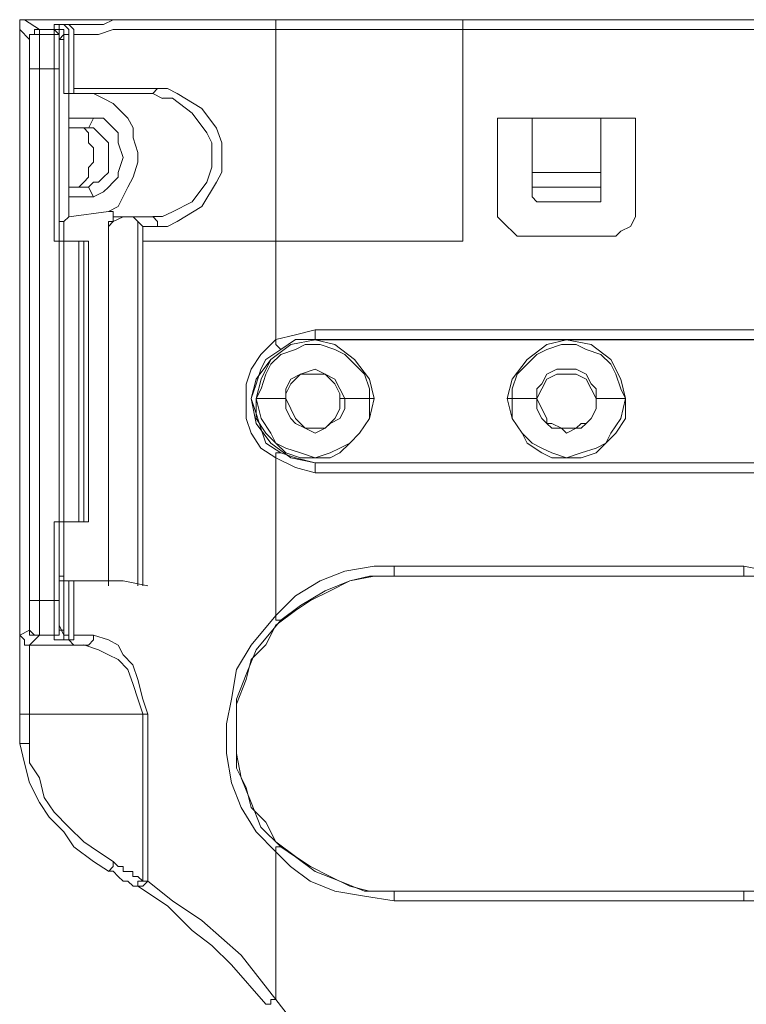
# Model space of a CAD drawing. Extents: x -1269.32 to -1262.11, y -2120.33 to -2113.33.
# Drawn here: x -1266.12 to -1266.08, y -2116.77 to -2116.72 of the extents above; entities that cross this region are included whole.
import ezdxf

# ---------------------------------------------------------------- set-up
doc = ezdxf.new("R2010")
doc.units = 0
doc.header["$MEASUREMENT"] = 0
doc.layers.add('Layer 1', color=7, linetype='CONTINUOUS')

msp = doc.modelspace()

# ---------------------------------------------------------------- linework, layer by layer
at = {"layer": 'Layer 1', "lineweight": 5}
for points in [[(-1266.117963, -2116.724609), (-1266.117963, -2116.72436), (-1266.117963, -2116.724115), (-1266.117714, -2116.724115)], [(-1266.116236, -2116.724115), (-1266.116478, -2116.724115), (-1266.116733, -2116.724115), (-1266.117227, -2116.724115), (-1266.117469, -2116.724115), (-1266.117714, -2116.724115)], [(-1266.117714, -2116.724118), (-1266.116975, -2116.724605)], [(-1266.116236, -2116.724115), (-1266.116236, -2116.724115)], [(-1266.064639, -2116.724115), (-1266.116236, -2116.724115)], [(-1266.064639, -2116.724118), (-1266.116236, -2116.724118)], [(-1266.116236, -2116.72436), (-1266.115991, -2116.72436), (-1266.115743, -2116.72436)], [(-1266.116236, -2116.724363), (-1266.115991, -2116.724363), (-1266.115991, -2116.724605), (-1266.11575, -2116.724605), (-1266.11575, -2116.72485)], [(-1266.116236, -2116.724605), (-1266.116236, -2116.724363)], [(-1266.11575, -2116.724363), (-1266.115498, -2116.724605), (-1266.115498, -2116.72485)], [(-1266.115497, -2116.72436), (-1266.115743, -2116.72436)], [(-1266.115498, -2116.724363), (-1266.115004, -2116.724363), (-1266.114514, -2116.724363), (-1266.113771, -2116.724363), (-1266.113278, -2116.724118), (-1266.112287, -2116.724118), (-1266.111054, -2116.724118), (-1266.109321, -2116.724118), (-1266.10735, -2116.724118), (-1266.105126, -2116.724118)], [(-1266.115249, -2116.724609), (-1266.115249, -2116.724609), (-1266.115497, -2116.72436)], [(-1266.105126, -2116.724605), (-1266.105126, -2116.724363), (-1266.105126, -2116.724118)], [(-1266.105126, -2116.724118), (-1266.095746, -2116.724118)], [(-1266.095746, -2116.724118), (-1266.095746, -2116.724118), (-1266.095746, -2116.724363), (-1266.095746, -2116.724605)], [(-1266.095746, -2116.724118), (-1266.075749, -2116.724118)], [(-1266.117963, -2116.759175), (-1266.117963, -2116.724605)], [(-1266.117476, -2116.725102), (-1266.117963, -2116.724605)], [(-1266.117963, -2116.724609), (-1266.117963, -2116.758927)], [(-1266.116975, -2116.724605), (-1266.117227, -2116.724605), (-1266.117227, -2116.72485), (-1266.117476, -2116.72485), (-1266.117476, -2116.725102)], [(-1266.117476, -2116.725102), (-1266.117476, -2116.725102), (-1266.117476, -2116.72485), (-1266.117227, -2116.72485), (-1266.116975, -2116.72485)], [(-1266.116975, -2116.724605), (-1266.116975, -2116.72485)], [(-1266.116975, -2116.724605), (-1266.116975, -2116.724605)], [(-1266.116975, -2116.724609), (-1266.116236, -2116.724609)], [(-1266.116236, -2116.724609), (-1266.116975, -2116.724609)], [(-1266.116975, -2116.72485), (-1266.116236, -2116.72485)], [(-1266.116975, -2116.726576), (-1266.116975, -2116.726089), (-1266.116975, -2116.725844), (-1266.116975, -2116.725596), (-1266.116975, -2116.725344), (-1266.116975, -2116.725102), (-1266.116975, -2116.72485)], [(-1266.116236, -2116.72485), (-1266.116236, -2116.724605)], [(-1266.115991, -2116.725096), (-1266.115991, -2116.725096), (-1266.115991, -2116.724851), (-1266.115991, -2116.724609), (-1266.116236, -2116.724609)], [(-1266.116236, -2116.724609), (-1266.116236, -2116.724609), (-1266.115991, -2116.724851), (-1266.115991, -2116.725096)], [(-1266.116236, -2116.72485), (-1266.116236, -2116.72485), (-1266.115991, -2116.72485), (-1266.115991, -2116.725102)], [(-1266.116236, -2116.726576), (-1266.116236, -2116.726089), (-1266.116236, -2116.725844), (-1266.116236, -2116.725596), (-1266.116236, -2116.725344), (-1266.116236, -2116.725102), (-1266.116236, -2116.72485)], [(-1266.115991, -2116.725102), (-1266.11575, -2116.725102), (-1266.11575, -2116.72485)], [(-1266.11575, -2116.72485), (-1266.115991, -2116.725102)], [(-1266.115498, -2116.72485), (-1266.115498, -2116.72485), (-1266.11575, -2116.72485)], [(-1266.115743, -2116.724851), (-1266.115743, -2116.727813)], [(-1266.115498, -2116.727819), (-1266.115498, -2116.72485)], [(-1266.105126, -2116.724605), (-1266.107105, -2116.724605), (-1266.108831, -2116.724605), (-1266.110561, -2116.724605), (-1266.112038, -2116.724605), (-1266.113278, -2116.724605), (-1266.114016, -2116.72485), (-1266.114748, -2116.72485), (-1266.115249, -2116.72485)], [(-1266.115249, -2116.724851), (-1266.115249, -2116.724851), (-1266.115249, -2116.724609)], [(-1266.115249, -2116.724851), (-1266.115249, -2116.727568)], [(-1266.105126, -2116.724605), (-1266.095746, -2116.724605)], [(-1266.105126, -2116.724605), (-1266.105126, -2116.735221)], [(-1266.095746, -2116.724605), (-1266.075749, -2116.724605)], [(-1266.095746, -2116.735221), (-1266.095746, -2116.724605)], [(-1266.117476, -2116.725102), (-1266.117476, -2116.725102)], [(-1266.117476, -2116.725102), (-1266.117476, -2116.725102), (-1266.117476, -2116.725344), (-1266.117476, -2116.725596), (-1266.117476, -2116.725844)], [(-1266.115991, -2116.726576), (-1266.115991, -2116.726331), (-1266.115991, -2116.726089), (-1266.115991, -2116.725844), (-1266.115991, -2116.725596), (-1266.115991, -2116.725344), (-1266.115991, -2116.725102)], [(-1266.117469, -2116.725838), (-1266.117469, -2116.726087), (-1266.117469, -2116.726335), (-1266.117469, -2116.726577)], [(-1266.117476, -2116.753243), (-1266.117476, -2116.726576)], [(-1266.116975, -2116.726576), (-1266.116975, -2116.726576), (-1266.117227, -2116.726576), (-1266.117476, -2116.726576)], [(-1266.116236, -2116.726576), (-1266.116975, -2116.726576)], [(-1266.116975, -2116.726576), (-1266.116975, -2116.753243)], [(-1266.115991, -2116.726576), (-1266.115991, -2116.726576), (-1266.116236, -2116.726576)], [(-1266.116236, -2116.735221), (-1266.116236, -2116.726576)], [(-1266.115991, -2116.726576), (-1266.115991, -2116.734234)], [(-1266.115743, -2116.727813), (-1266.115743, -2116.727813), (-1266.115497, -2116.727813)], [(-1266.115497, -2116.727813), (-1266.115249, -2116.727813), (-1266.115249, -2116.727568)], [(-1266.115497, -2116.727813), (-1266.115004, -2116.727813), (-1266.114262, -2116.727813), (-1266.113771, -2116.727813), (-1266.113026, -2116.727813), (-1266.112283, -2116.727813), (-1266.111296, -2116.727813)], [(-1266.115497, -2116.727813), (-1266.115497, -2116.727813)], [(-1266.115497, -2116.727813), (-1266.115497, -2116.727813)], [(-1266.115497, -2116.727813), (-1266.115497, -2116.729052)], [(-1266.115249, -2116.727574), (-1266.114748, -2116.727574), (-1266.113771, -2116.727574), (-1266.112781, -2116.727574), (-1266.112038, -2116.727574), (-1266.111054, -2116.727574)], [(-1266.113519, -2116.733741), (-1266.113026, -2116.733489), (-1266.112535, -2116.732508), (-1266.112283, -2116.732011), (-1266.112042, -2116.731265), (-1266.112042, -2116.730782), (-1266.112283, -2116.730036), (-1266.112283, -2116.729543), (-1266.112535, -2116.729052), (-1266.113277, -2116.72831), (-1266.113771, -2116.728062), (-1266.114262, -2116.727813)], [(-1266.111296, -2116.727819), (-1266.111296, -2116.727819), (-1266.111054, -2116.727574)], [(-1266.110802, -2116.728062), (-1266.111296, -2116.727813)], [(-1266.111054, -2116.727574), (-1266.110561, -2116.727574), (-1266.110063, -2116.727819), (-1266.108831, -2116.728562), (-1266.108092, -2116.729549), (-1266.107836, -2116.730295), (-1266.107836, -2116.731027), (-1266.107836, -2116.731769), (-1266.108092, -2116.732263), (-1266.108831, -2116.733488), (-1266.110063, -2116.734234), (-1266.110561, -2116.734483), (-1266.111054, -2116.734483)], [(-1266.111296, -2116.733992), (-1266.110802, -2116.733992), (-1266.110309, -2116.733747), (-1266.109321, -2116.73325), (-1266.108579, -2116.732263), (-1266.108341, -2116.731517), (-1266.108341, -2116.731027), (-1266.108341, -2116.730295), (-1266.108579, -2116.729787), (-1266.109321, -2116.7288), (-1266.110309, -2116.728058), (-1266.110802, -2116.728058)], [(-1266.115497, -2116.729052), (-1266.114262, -2116.729052)], [(-1266.115497, -2116.729543), (-1266.115497, -2116.729052)], [(-1266.114262, -2116.729048), (-1266.114514, -2116.729549)], [(-1266.114262, -2116.729052), (-1266.113771, -2116.729052), (-1266.113519, -2116.729298), (-1266.113277, -2116.729543), (-1266.113026, -2116.729791), (-1266.113026, -2116.730288), (-1266.11278, -2116.731024), (-1266.113026, -2116.73177), (-1266.113026, -2116.732011), (-1266.113277, -2116.732263), (-1266.113519, -2116.732508), (-1266.113771, -2116.73275), (-1266.114262, -2116.733002)], [(-1266.094016, -2116.729052), (-1266.094016, -2116.733489)], [(-1266.092286, -2116.729052), (-1266.094016, -2116.729052)], [(-1266.092286, -2116.73177), (-1266.092286, -2116.729052)], [(-1266.08883, -2116.729052), (-1266.092286, -2116.729052)], [(-1266.08883, -2116.729052), (-1266.08883, -2116.73177)], [(-1266.087104, -2116.729052), (-1266.08883, -2116.729052)], [(-1266.087104, -2116.733489), (-1266.087104, -2116.729052)], [(-1266.114514, -2116.729543), (-1266.115497, -2116.729543)], [(-1266.115497, -2116.729543), (-1266.115497, -2116.729543), (-1266.115497, -2116.729791), (-1266.115497, -2116.730036), (-1266.115497, -2116.730288), (-1266.115497, -2116.730782), (-1266.115497, -2116.731024)], [(-1266.115004, -2116.729543), (-1266.114748, -2116.729543), (-1266.114514, -2116.729791), (-1266.114514, -2116.730036), (-1266.114514, -2116.730288), (-1266.114262, -2116.730537), (-1266.114262, -2116.731024), (-1266.114262, -2116.731265), (-1266.114514, -2116.731521), (-1266.114514, -2116.73177), (-1266.114514, -2116.732011), (-1266.114748, -2116.732263), (-1266.115004, -2116.732508)], [(-1266.114514, -2116.732508), (-1266.114262, -2116.732263), (-1266.11401, -2116.732263), (-1266.113771, -2116.732011), (-1266.113519, -2116.73177), (-1266.113519, -2116.731265), (-1266.113519, -2116.731024), (-1266.113519, -2116.730537), (-1266.113519, -2116.730288), (-1266.113771, -2116.730036), (-1266.11401, -2116.729791), (-1266.114262, -2116.729543), (-1266.114514, -2116.729543)], [(-1266.115497, -2116.731024), (-1266.115497, -2116.731265), (-1266.115497, -2116.731521), (-1266.115497, -2116.73177), (-1266.115497, -2116.732011), (-1266.115497, -2116.732263), (-1266.115497, -2116.732508)], [(-1266.092286, -2116.732508), (-1266.092286, -2116.73177)], [(-1266.08883, -2116.73177), (-1266.092286, -2116.73177)], [(-1266.08883, -2116.73177), (-1266.08883, -2116.732508)], [(-1266.114514, -2116.732508), (-1266.115497, -2116.732508)], [(-1266.115497, -2116.732508), (-1266.115497, -2116.733002)], [(-1266.114262, -2116.733008), (-1266.114514, -2116.732504)], [(-1266.08883, -2116.732508), (-1266.092286, -2116.732508)], [(-1266.092286, -2116.73275), (-1266.092286, -2116.732508)], [(-1266.092286, -2116.73275), (-1266.092286, -2116.733002), (-1266.092041, -2116.733254), (-1266.091796, -2116.733254)], [(-1266.08883, -2116.73275), (-1266.08883, -2116.733002), (-1266.08883, -2116.733254), (-1266.089076, -2116.733254), (-1266.089324, -2116.733254)], [(-1266.08883, -2116.732508), (-1266.08883, -2116.73275)], [(-1266.114262, -2116.733002), (-1266.115497, -2116.733002)], [(-1266.115497, -2116.733002), (-1266.115497, -2116.733993)], [(-1266.089324, -2116.733254), (-1266.091796, -2116.733254)], [(-1266.115497, -2116.733993), (-1266.113519, -2116.733741)], [(-1266.113277, -2116.733741), (-1266.113519, -2116.733741)], [(-1266.113277, -2116.733741), (-1266.113277, -2116.733993)], [(-1266.094016, -2116.733489), (-1266.094016, -2116.733741), (-1266.094016, -2116.733993), (-1266.093526, -2116.734483), (-1266.093277, -2116.734728), (-1266.093025, -2116.734977), (-1266.09278, -2116.734977)], [(-1266.088333, -2116.734977), (-1266.088092, -2116.734977), (-1266.087839, -2116.734728), (-1266.087353, -2116.734483), (-1266.087104, -2116.733993), (-1266.087104, -2116.733741), (-1266.087104, -2116.733489)], [(-1266.115991, -2116.734238), (-1266.115991, -2116.735222)], [(-1266.115743, -2116.734238), (-1266.115991, -2116.734238)], [(-1266.115991, -2116.734238), (-1266.115991, -2116.734238)], [(-1266.115991, -2116.734238), (-1266.115991, -2116.734238)], [(-1266.115991, -2116.734238), (-1266.115991, -2116.734238)], [(-1266.115743, -2116.734238), (-1266.115991, -2116.734238)], [(-1266.115991, -2116.734238), (-1266.115991, -2116.735222)], [(-1266.115497, -2116.733993), (-1266.115743, -2116.734238)], [(-1266.115743, -2116.734238), (-1266.115743, -2116.735222)], [(-1266.115743, -2116.734238), (-1266.115743, -2116.734238)], [(-1266.115743, -2116.734238), (-1266.115743, -2116.734238)], [(-1266.115743, -2116.734238), (-1266.115743, -2116.734238)], [(-1266.115743, -2116.734238), (-1266.115743, -2116.734238)], [(-1266.113277, -2116.733993), (-1266.113277, -2116.734238), (-1266.113519, -2116.734238), (-1266.113519, -2116.734483)], [(-1266.113519, -2116.734483), (-1266.113277, -2116.734238), (-1266.11278, -2116.733993)], [(-1266.112535, -2116.733993), (-1266.113277, -2116.733993)], [(-1266.11278, -2116.733993), (-1266.112535, -2116.733993)], [(-1266.111296, -2116.733993), (-1266.112535, -2116.733993)], [(-1266.112042, -2116.734238), (-1266.112283, -2116.733993), (-1266.112535, -2116.733993)], [(-1266.111793, -2116.734483), (-1266.112042, -2116.734238)], [(-1266.112038, -2116.734234), (-1266.112038, -2116.735221)], [(-1266.111296, -2116.733992), (-1266.111296, -2116.733992), (-1266.111054, -2116.734234), (-1266.111054, -2116.734483)], [(-1266.113519, -2116.734483), (-1266.113519, -2116.752509)], [(-1266.111054, -2116.734483), (-1266.111793, -2116.734483)], [(-1266.111793, -2116.734483), (-1266.111793, -2116.735221)], [(-1266.115991, -2116.735222), (-1266.116236, -2116.735222)], [(-1266.115743, -2116.735222), (-1266.115991, -2116.735222)], [(-1266.115991, -2116.749291), (-1266.115991, -2116.735222)], [(-1266.11575, -2116.749294), (-1266.11575, -2116.735221)], [(-1266.115004, -2116.735222), (-1266.115004, -2116.735222), (-1266.115249, -2116.735222), (-1266.115497, -2116.735222), (-1266.115743, -2116.735222)], [(-1266.115004, -2116.749294), (-1266.115004, -2116.735221)], [(-1266.114748, -2116.735222), (-1266.115004, -2116.735222)], [(-1266.114748, -2116.749294), (-1266.114748, -2116.735221)], [(-1266.114514, -2116.735222), (-1266.114514, -2116.735222), (-1266.114748, -2116.735222)], [(-1266.114514, -2116.749291), (-1266.114514, -2116.735222)], [(-1266.112038, -2116.735221), (-1266.112038, -2116.736464)], [(-1266.111793, -2116.735221), (-1266.111793, -2116.752018)], [(-1266.105126, -2116.735221), (-1266.107105, -2116.735221), (-1266.108831, -2116.735221), (-1266.110309, -2116.735221), (-1266.111793, -2116.735221)], [(-1266.105126, -2116.735221), (-1266.095746, -2116.735221)], [(-1266.105126, -2116.740159), (-1266.105126, -2116.735221)], [(-1266.09278, -2116.734977), (-1266.088333, -2116.734977)], [(-1266.112038, -2116.736464), (-1266.112038, -2116.752505)], [(-1266.103148, -2116.739661), (-1266.104135, -2116.739917), (-1266.105126, -2116.740159)], [(-1266.103148, -2116.740159), (-1266.103148, -2116.740159), (-1266.103148, -2116.739917), (-1266.103148, -2116.739661)], [(-1266.077972, -2116.739661), (-1266.103148, -2116.739661)], [(-1266.105126, -2116.74609), (-1266.105869, -2116.745593), (-1266.106362, -2116.74485), (-1266.106607, -2116.744115), (-1266.106607, -2116.743117), (-1266.106607, -2116.742389), (-1266.106362, -2116.741643), (-1266.105869, -2116.740904), (-1266.105126, -2116.740159)], [(-1266.103148, -2116.740163), (-1266.10438, -2116.740408), (-1266.105371, -2116.741153), (-1266.106103, -2116.742137), (-1266.106362, -2116.743118), (-1266.106103, -2116.744357), (-1266.105371, -2116.745352), (-1266.10438, -2116.746084), (-1266.103148, -2116.746336)], [(-1266.106103, -2116.743118), (-1266.105868, -2116.742137), (-1266.105371, -2116.741153), (-1266.10438, -2116.740408), (-1266.103148, -2116.740163), (-1266.102171, -2116.740408), (-1266.101177, -2116.741153), (-1266.100438, -2116.742137), (-1266.100189, -2116.743118)], [(-1266.105126, -2116.740159), (-1266.105126, -2116.740404), (-1266.104881, -2116.740659)], [(-1266.104881, -2116.740659), (-1266.104135, -2116.740159), (-1266.103148, -2116.740159)], [(-1266.103148, -2116.740159), (-1266.103148, -2116.740159)], [(-1266.103148, -2116.740159), (-1266.07772, -2116.740159)], [(-1266.103148, -2116.740163), (-1266.07772, -2116.740163)], [(-1266.093526, -2116.743118), (-1266.093277, -2116.742137), (-1266.092531, -2116.741153), (-1266.091548, -2116.740408), (-1266.090564, -2116.740163), (-1266.089324, -2116.740408), (-1266.088333, -2116.741153), (-1266.087839, -2116.742137), (-1266.087594, -2116.743118)], [(-1266.104881, -2116.745841), (-1266.105623, -2116.745351), (-1266.105869, -2116.744602), (-1266.106107, -2116.743866), (-1266.106362, -2116.743117), (-1266.106107, -2116.742389), (-1266.105869, -2116.741643), (-1266.105623, -2116.741149), (-1266.104881, -2116.740659)], [(-1266.100438, -2116.743118), (-1266.100438, -2116.742631), (-1266.100679, -2116.741896), (-1266.101177, -2116.741395), (-1266.101663, -2116.740905), (-1266.102171, -2116.740653), (-1266.102906, -2116.740408), (-1266.103649, -2116.740408), (-1266.104135, -2116.740653), (-1266.104881, -2116.740905), (-1266.105371, -2116.741395), (-1266.105623, -2116.741896), (-1266.105868, -2116.742631), (-1266.106103, -2116.743118)], [(-1266.087594, -2116.743118), (-1266.087839, -2116.742631), (-1266.088092, -2116.741896), (-1266.088333, -2116.741395), (-1266.08883, -2116.740905), (-1266.089566, -2116.740653), (-1266.090066, -2116.740408), (-1266.090805, -2116.740408), (-1266.091548, -2116.740653), (-1266.092041, -2116.740905), (-1266.092531, -2116.741395), (-1266.093025, -2116.741896), (-1266.093277, -2116.742631), (-1266.093277, -2116.743118)], [(-1266.104632, -2116.743118), (-1266.104632, -2116.742631), (-1266.10438, -2116.742137), (-1266.103894, -2116.741896), (-1266.103148, -2116.741637), (-1266.102651, -2116.741896), (-1266.102171, -2116.742137), (-1266.101919, -2116.742631), (-1266.101663, -2116.743118)], [(-1266.089076, -2116.743118), (-1266.089076, -2116.742631), (-1266.089324, -2116.742382), (-1266.089566, -2116.741896), (-1266.090066, -2116.741637), (-1266.090564, -2116.741637), (-1266.09105, -2116.741637), (-1266.091548, -2116.741896), (-1266.091796, -2116.742382), (-1266.092041, -2116.742631), (-1266.092041, -2116.743118)], [(-1266.101919, -2116.743118), (-1266.101919, -2116.742876), (-1266.102171, -2116.742382), (-1266.102409, -2116.742137), (-1266.102651, -2116.741896), (-1266.102906, -2116.741896), (-1266.103148, -2116.741896), (-1266.103649, -2116.741896), (-1266.103894, -2116.741896), (-1266.104135, -2116.742137), (-1266.10438, -2116.742382), (-1266.104632, -2116.742876), (-1266.104632, -2116.743118)], [(-1266.089076, -2116.743118), (-1266.089324, -2116.742631), (-1266.089566, -2116.742137), (-1266.090066, -2116.741896), (-1266.090564, -2116.741896), (-1266.09105, -2116.741896), (-1266.091548, -2116.742137), (-1266.091796, -2116.742631), (-1266.092041, -2116.743118)], [(-1266.106107, -2116.743117), (-1266.104633, -2116.743117)], [(-1266.106107, -2116.743117), (-1266.106107, -2116.743117)], [(-1266.100438, -2116.743118), (-1266.100438, -2116.744109), (-1266.100924, -2116.744851), (-1266.101422, -2116.745352), (-1266.101919, -2116.745597), (-1266.102409, -2116.745838), (-1266.103148, -2116.746084), (-1266.103894, -2116.745838), (-1266.104632, -2116.745597), (-1266.105126, -2116.745352), (-1266.105371, -2116.744851), (-1266.105868, -2116.744109), (-1266.106103, -2116.743118)], [(-1266.100189, -2116.743118), (-1266.100438, -2116.744109), (-1266.100924, -2116.744851), (-1266.101422, -2116.745352), (-1266.101919, -2116.745838), (-1266.102409, -2116.746084), (-1266.103148, -2116.746084), (-1266.103894, -2116.746084), (-1266.104632, -2116.745838), (-1266.105126, -2116.745352), (-1266.105623, -2116.744851), (-1266.106103, -2116.744109), (-1266.106103, -2116.743118)], [(-1266.104633, -2116.743117), (-1266.104633, -2116.743117)], [(-1266.104632, -2116.743118), (-1266.10438, -2116.743622), (-1266.104135, -2116.744109), (-1266.103649, -2116.744606), (-1266.103148, -2116.744606), (-1266.102651, -2116.744606), (-1266.102171, -2116.744109), (-1266.101919, -2116.743622), (-1266.101919, -2116.743118)], [(-1266.104632, -2116.743118), (-1266.104632, -2116.743622), (-1266.10438, -2116.744109), (-1266.104135, -2116.744357), (-1266.103649, -2116.744606), (-1266.103148, -2116.744851), (-1266.102651, -2116.744606), (-1266.102409, -2116.744357), (-1266.101919, -2116.744109), (-1266.101663, -2116.743622), (-1266.101663, -2116.743118)], [(-1266.101663, -2116.743117), (-1266.101919, -2116.743117)], [(-1266.101663, -2116.743117), (-1266.100438, -2116.743117)], [(-1266.100438, -2116.743117), (-1266.100189, -2116.743117)], [(-1266.093526, -2116.743117), (-1266.093277, -2116.743117)], [(-1266.087594, -2116.743118), (-1266.087594, -2116.744109), (-1266.088092, -2116.744851), (-1266.088585, -2116.745352), (-1266.089076, -2116.745838), (-1266.089825, -2116.746084), (-1266.090564, -2116.746084), (-1266.091295, -2116.746084), (-1266.091796, -2116.745838), (-1266.092531, -2116.745352), (-1266.09278, -2116.744851), (-1266.093277, -2116.744109), (-1266.093526, -2116.743118)], [(-1266.093277, -2116.743117), (-1266.092038, -2116.743117)], [(-1266.087594, -2116.743118), (-1266.087839, -2116.744109), (-1266.088333, -2116.744851), (-1266.088585, -2116.745352), (-1266.089076, -2116.745597), (-1266.089825, -2116.745838), (-1266.090564, -2116.746084), (-1266.091295, -2116.745838), (-1266.091796, -2116.745597), (-1266.092286, -2116.745352), (-1266.09278, -2116.744851), (-1266.093277, -2116.744109), (-1266.093277, -2116.743118)], [(-1266.092041, -2116.743118), (-1266.091796, -2116.743622), (-1266.091548, -2116.744109), (-1266.091548, -2116.744357), (-1266.091295, -2116.744357), (-1266.090805, -2116.744606), (-1266.090564, -2116.744606), (-1266.090066, -2116.744606), (-1266.089825, -2116.744357), (-1266.089566, -2116.744357), (-1266.089324, -2116.744109), (-1266.089076, -2116.743622), (-1266.089076, -2116.743118)], [(-1266.089076, -2116.743118), (-1266.089076, -2116.743622), (-1266.089324, -2116.744109), (-1266.089566, -2116.744357), (-1266.089825, -2116.744606), (-1266.090066, -2116.744606), (-1266.090564, -2116.744851), (-1266.090805, -2116.744606), (-1266.091295, -2116.744606), (-1266.091548, -2116.744357), (-1266.091796, -2116.744109), (-1266.092041, -2116.743622), (-1266.092041, -2116.743118)], [(-1266.092038, -2116.743117), (-1266.092038, -2116.743117)], [(-1266.089076, -2116.743117), (-1266.089076, -2116.743117)], [(-1266.089076, -2116.743117), (-1266.087594, -2116.743117)], [(-1266.087594, -2116.743117), (-1266.087594, -2116.743117)], [(-1266.104881, -2116.745841), (-1266.104881, -2116.745841), (-1266.105126, -2116.745841), (-1266.105126, -2116.74609)], [(-1266.103148, -2116.746832), (-1266.104135, -2116.746577), (-1266.105126, -2116.74609)], [(-1266.105126, -2116.74609), (-1266.105126, -2116.753989)], [(-1266.103148, -2116.746331), (-1266.104135, -2116.74609), (-1266.104881, -2116.745841)], [(-1266.103148, -2116.746331), (-1266.103148, -2116.746331)], [(-1266.07772, -2116.746331), (-1266.103148, -2116.746331)], [(-1266.103148, -2116.746832), (-1266.103148, -2116.746577), (-1266.103148, -2116.746331)], [(-1266.07772, -2116.746336), (-1266.103148, -2116.746336)], [(-1266.077972, -2116.746832), (-1266.103148, -2116.746832)], [(-1266.116236, -2116.749291), (-1266.115991, -2116.749291)], [(-1266.116236, -2116.753243), (-1266.116236, -2116.749294)], [(-1266.115991, -2116.749291), (-1266.115991, -2116.752012)], [(-1266.115743, -2116.749291), (-1266.115991, -2116.749291)], [(-1266.115991, -2116.749291), (-1266.115991, -2116.752012)], [(-1266.115743, -2116.749291), (-1266.115743, -2116.752012)], [(-1266.115004, -2116.749291), (-1266.115004, -2116.749291), (-1266.115249, -2116.749291), (-1266.115497, -2116.749291), (-1266.115743, -2116.749291)], [(-1266.114748, -2116.749291), (-1266.115004, -2116.749291)], [(-1266.114514, -2116.749291), (-1266.114514, -2116.749291), (-1266.114748, -2116.749291)], [(-1266.105126, -2116.753989), (-1266.105126, -2116.753989), (-1266.104135, -2116.753005), (-1266.102906, -2116.752256), (-1266.101663, -2116.751762), (-1266.100189, -2116.751517), (-1266.099202, -2116.751517)], [(-1266.099202, -2116.751517), (-1266.092038, -2116.751517), (-1266.08167, -2116.751517)], [(-1266.099202, -2116.751517), (-1266.099202, -2116.751517), (-1266.099202, -2116.751762), (-1266.099202, -2116.752018)], [(-1266.08167, -2116.752018), (-1266.08167, -2116.752018), (-1266.08167, -2116.751762), (-1266.08167, -2116.751517)], [(-1266.08167, -2116.751517), (-1266.080437, -2116.751762), (-1266.078953, -2116.752018), (-1266.07772, -2116.752505), (-1266.076481, -2116.753243), (-1266.075749, -2116.753989)], [(-1266.115743, -2116.752012), (-1266.115991, -2116.752012)], [(-1266.115991, -2116.752012), (-1266.115991, -2116.752012)], [(-1266.115991, -2116.752012), (-1266.115991, -2116.752012)], [(-1266.115991, -2116.752012), (-1266.115991, -2116.75226)], [(-1266.115991, -2116.752018), (-1266.115991, -2116.753243)], [(-1266.115743, -2116.75226), (-1266.115743, -2116.752012)], [(-1266.115743, -2116.752012), (-1266.115743, -2116.752012)], [(-1266.111793, -2116.752505), (-1266.111793, -2116.752018)], [(-1266.099195, -2116.767814), (-1266.100438, -2116.767814), (-1266.101422, -2116.767562), (-1266.102409, -2116.767075), (-1266.103396, -2116.766581), (-1266.104135, -2116.766084), (-1266.105126, -2116.765349), (-1266.105623, -2116.764354), (-1266.106362, -2116.763622), (-1266.106607, -2116.762624), (-1266.107105, -2116.761644), (-1266.107105, -2116.760411), (-1266.107105, -2116.759421), (-1266.107105, -2116.758433), (-1266.106607, -2116.757197), (-1266.106362, -2116.756206), (-1266.105623, -2116.755471), (-1266.105126, -2116.75448), (-1266.104135, -2116.753734), (-1266.103396, -2116.753248), (-1266.102409, -2116.752754), (-1266.101422, -2116.75226), (-1266.100438, -2116.752012), (-1266.099195, -2116.752012)], [(-1266.099202, -2116.752018), (-1266.100189, -2116.752018), (-1266.101422, -2116.752256), (-1266.102654, -2116.752753), (-1266.103894, -2116.753496), (-1266.104881, -2116.754234)], [(-1266.08167, -2116.752018), (-1266.092038, -2116.752018), (-1266.099202, -2116.752018)], [(-1266.099202, -2116.752018), (-1266.099202, -2116.752018)], [(-1266.099195, -2116.752012), (-1266.08167, -2116.752012)], [(-1266.08167, -2116.752012), (-1266.080682, -2116.752012), (-1266.079698, -2116.75226), (-1266.078708, -2116.752754), (-1266.07772, -2116.753248), (-1266.076736, -2116.753734), (-1266.075991, -2116.75448), (-1266.075252, -2116.755471), (-1266.074751, -2116.756206), (-1266.074268, -2116.757197), (-1266.074019, -2116.758433), (-1266.074019, -2116.759421), (-1266.074019, -2116.760411), (-1266.074019, -2116.761644), (-1266.074268, -2116.762624), (-1266.074751, -2116.763622), (-1266.075252, -2116.764354), (-1266.075991, -2116.765349), (-1266.076736, -2116.766084), (-1266.07772, -2116.766581), (-1266.078708, -2116.767075), (-1266.079698, -2116.767562), (-1266.080682, -2116.767814), (-1266.08167, -2116.767814)], [(-1266.08167, -2116.752018), (-1266.08167, -2116.752018)], [(-1266.076239, -2116.754234), (-1266.076736, -2116.753741), (-1266.077972, -2116.753005), (-1266.079205, -2116.752505), (-1266.080437, -2116.752018), (-1266.08167, -2116.752018)], [(-1266.115991, -2116.75226), (-1266.115743, -2116.75226)], [(-1266.115497, -2116.75226), (-1266.115497, -2116.75226), (-1266.115743, -2116.75226)], [(-1266.115743, -2116.75226), (-1266.115743, -2116.754981)], [(-1266.115743, -2116.75226), (-1266.115743, -2116.75226)], [(-1266.115743, -2116.75226), (-1266.115743, -2116.75226)], [(-1266.115743, -2116.75226), (-1266.115743, -2116.75226)], [(-1266.115498, -2116.752256), (-1266.115498, -2116.754977)], [(-1266.115249, -2116.75226), (-1266.115497, -2116.75226)], [(-1266.111544, -2116.752509), (-1266.11278, -2116.75226), (-1266.113771, -2116.75226), (-1266.114514, -2116.75226), (-1266.115249, -2116.75226)], [(-1266.115249, -2116.75226), (-1266.115249, -2116.752509)], [(-1266.115249, -2116.752509), (-1266.115249, -2116.754981)], [(-1266.117476, -2116.753243), (-1266.117476, -2116.753243), (-1266.117227, -2116.753243), (-1266.116975, -2116.753243)], [(-1266.117476, -2116.753496), (-1266.117476, -2116.753741), (-1266.117476, -2116.753989), (-1266.117476, -2116.754234), (-1266.117476, -2116.754479)], [(-1266.117469, -2116.753248), (-1266.117469, -2116.7535)], [(-1266.116975, -2116.753243), (-1266.116236, -2116.753243)], [(-1266.116975, -2116.754977), (-1266.116975, -2116.754977), (-1266.116975, -2116.754732), (-1266.116975, -2116.754479), (-1266.116975, -2116.754234), (-1266.116975, -2116.753989), (-1266.116975, -2116.753496), (-1266.116975, -2116.753243)], [(-1266.116236, -2116.753243), (-1266.116236, -2116.753243), (-1266.115991, -2116.753243)], [(-1266.116236, -2116.754977), (-1266.116236, -2116.754977), (-1266.116236, -2116.754732), (-1266.116236, -2116.754479), (-1266.116236, -2116.754234), (-1266.116236, -2116.753989), (-1266.116236, -2116.753496), (-1266.116236, -2116.753243)], [(-1266.115991, -2116.754479), (-1266.115991, -2116.754479), (-1266.115991, -2116.754234), (-1266.115991, -2116.753989), (-1266.115991, -2116.753741), (-1266.115991, -2116.753496), (-1266.115991, -2116.753243)], [(-1266.105126, -2116.765838), (-1266.105126, -2116.765838), (-1266.106107, -2116.764847), (-1266.106856, -2116.763618), (-1266.10735, -2116.762386), (-1266.107598, -2116.760905), (-1266.107598, -2116.759417), (-1266.10735, -2116.758184), (-1266.107105, -2116.756699), (-1266.106362, -2116.755477), (-1266.105126, -2116.753989)], [(-1266.105126, -2116.753989), (-1266.105126, -2116.753989), (-1266.105126, -2116.754234), (-1266.104881, -2116.754234)], [(-1266.117476, -2116.754732), (-1266.117476, -2116.754479)], [(-1266.116975, -2116.754977), (-1266.116975, -2116.754977), (-1266.117227, -2116.754977), (-1266.117476, -2116.754732), (-1266.117476, -2116.754479)], [(-1266.115991, -2116.754479), (-1266.115991, -2116.754732), (-1266.115991, -2116.754977), (-1266.116236, -2116.754977)], [(-1266.115991, -2116.754479), (-1266.11575, -2116.754977)], [(-1266.104881, -2116.754234), (-1266.106107, -2116.755719), (-1266.106607, -2116.756948), (-1266.107105, -2116.758184), (-1266.107105, -2116.759417), (-1266.107105, -2116.760905), (-1266.106856, -2116.762134), (-1266.106362, -2116.763373), (-1266.105869, -2116.764606), (-1266.104881, -2116.76559)], [(-1266.117476, -2116.754732), (-1266.117963, -2116.754977)], [(-1266.117476, -2116.755477), (-1266.117476, -2116.755477), (-1266.117714, -2116.755477), (-1266.117714, -2116.755215), (-1266.117963, -2116.754977)], [(-1266.117963, -2116.754977), (-1266.117963, -2116.754977), (-1266.117963, -2116.755215), (-1266.117963, -2116.755719), (-1266.117963, -2116.755961), (-1266.117963, -2116.756699), (-1266.117963, -2116.757449), (-1266.117963, -2116.758184), (-1266.117963, -2116.758933)], [(-1266.117476, -2116.754732), (-1266.117476, -2116.754732), (-1266.117476, -2116.754977), (-1266.117227, -2116.754977), (-1266.116975, -2116.754977)], [(-1266.116975, -2116.754977), (-1266.117476, -2116.755477)], [(-1266.116975, -2116.754977), (-1266.116975, -2116.754977)], [(-1266.116975, -2116.754977), (-1266.116975, -2116.754977)], [(-1266.116236, -2116.754977), (-1266.116975, -2116.754977)], [(-1266.116236, -2116.754981), (-1266.116975, -2116.754981)], [(-1266.116236, -2116.754981), (-1266.116975, -2116.754981)], [(-1266.116236, -2116.754981), (-1266.116236, -2116.754981), (-1266.115991, -2116.754981), (-1266.115991, -2116.754725)], [(-1266.115991, -2116.754725), (-1266.115991, -2116.754725), (-1266.115991, -2116.754981), (-1266.116236, -2116.754981)], [(-1266.116236, -2116.755215), (-1266.115991, -2116.755215), (-1266.11575, -2116.755215), (-1266.11575, -2116.754977)], [(-1266.116236, -2116.755215), (-1266.116236, -2116.754977)], [(-1266.116236, -2116.754977), (-1266.116236, -2116.754977)], [(-1266.11575, -2116.754977), (-1266.11575, -2116.754732), (-1266.115991, -2116.754732)], [(-1266.115498, -2116.754977), (-1266.115498, -2116.755215), (-1266.11575, -2116.755215)], [(-1266.11575, -2116.754977), (-1266.11575, -2116.754977), (-1266.115498, -2116.754977)], [(-1266.115249, -2116.754981), (-1266.115249, -2116.754981), (-1266.115249, -2116.755215), (-1266.115497, -2116.755215)], [(-1266.115249, -2116.754977), (-1266.114748, -2116.754977), (-1266.114262, -2116.754977)], [(-1266.114262, -2116.754977), (-1266.114262, -2116.754977), (-1266.114262, -2116.755215), (-1266.114514, -2116.755477), (-1266.114748, -2116.755477)], [(-1266.114262, -2116.754977), (-1266.113519, -2116.755215), (-1266.113026, -2116.755477), (-1266.112781, -2116.755961), (-1266.112287, -2116.756461), (-1266.112038, -2116.757203), (-1266.111793, -2116.758184), (-1266.111545, -2116.758933)], [(-1266.117476, -2116.758933), (-1266.117476, -2116.757449), (-1266.117476, -2116.756948), (-1266.117476, -2116.756461), (-1266.117476, -2116.755961), (-1266.117476, -2116.755719), (-1266.117476, -2116.755477)], [(-1266.114748, -2116.755477), (-1266.117476, -2116.755477)], [(-1266.115743, -2116.755215), (-1266.115743, -2116.755215), (-1266.115991, -2116.755215), (-1266.116236, -2116.755215)], [(-1266.115743, -2116.755215), (-1266.115497, -2116.755215)], [(-1266.115498, -2116.755215), (-1266.115249, -2116.755477), (-1266.114748, -2116.755477)], [(-1266.115497, -2116.755215), (-1266.115497, -2116.755215)], [(-1266.111793, -2116.758927), (-1266.112042, -2116.758178), (-1266.112283, -2116.757446), (-1266.112535, -2116.756704), (-1266.113026, -2116.756206), (-1266.113519, -2116.755965), (-1266.11401, -2116.755719), (-1266.114748, -2116.755471)], [(-1266.117963, -2116.758927), (-1266.117963, -2116.760411)], [(-1266.117963, -2116.758933), (-1266.117963, -2116.758933), (-1266.117714, -2116.758933), (-1266.117476, -2116.758933)], [(-1266.117476, -2116.758933), (-1266.117476, -2116.760407)], [(-1266.117476, -2116.758933), (-1266.111793, -2116.758933)], [(-1266.111793, -2116.758933), (-1266.111793, -2116.767316)], [(-1266.111793, -2116.758933), (-1266.111793, -2116.758933), (-1266.111545, -2116.758933)], [(-1266.111545, -2116.758933), (-1266.111545, -2116.767316)], [(-1266.117963, -2116.759172), (-1266.117963, -2116.759172)], [(-1266.117963, -2116.760411), (-1266.117963, -2116.760163), (-1266.117963, -2116.759907), (-1266.117963, -2116.759421), (-1266.117963, -2116.759172)], [(-1266.113519, -2116.766819), (-1266.114262, -2116.766333), (-1266.115249, -2116.765594), (-1266.115743, -2116.764848), (-1266.116478, -2116.764109), (-1266.116975, -2116.763367), (-1266.117469, -2116.762379), (-1266.117714, -2116.761389), (-1266.117963, -2116.760411)], [(-1266.117469, -2116.760411), (-1266.117469, -2116.760411), (-1266.117714, -2116.760411), (-1266.117963, -2116.760411)], [(-1266.117963, -2116.760411), (-1266.117963, -2116.760411)], [(-1266.117476, -2116.760407), (-1266.117476, -2116.761388), (-1266.116975, -2116.762134), (-1266.116734, -2116.763121), (-1266.116236, -2116.76386), (-1266.115498, -2116.764606), (-1266.114748, -2116.765344), (-1266.114016, -2116.765838), (-1266.113278, -2116.766328)], [(-1266.105126, -2116.765838), (-1266.105126, -2116.765838), (-1266.105126, -2116.76559), (-1266.104881, -2116.76559)], [(-1266.099202, -2116.768303), (-1266.100676, -2116.768062), (-1266.102171, -2116.76782), (-1266.103397, -2116.767316), (-1266.104384, -2116.76658), (-1266.105126, -2116.765838)], [(-1266.105126, -2116.765838), (-1266.105126, -2116.773247)], [(-1266.104881, -2116.76559), (-1266.104135, -2116.76609), (-1266.103148, -2116.766826), (-1266.101919, -2116.767316), (-1266.100676, -2116.76782), (-1266.099202, -2116.76782)], [(-1266.08167, -2116.76782), (-1266.080931, -2116.76782), (-1266.079699, -2116.767564), (-1266.078463, -2116.767078), (-1266.077223, -2116.766328), (-1266.076239, -2116.76559)], [(-1266.075749, -2116.765838), (-1266.075749, -2116.765838), (-1266.076982, -2116.766826), (-1266.078211, -2116.767564), (-1266.07945, -2116.768062), (-1266.080931, -2116.768303), (-1266.08167, -2116.768303)], [(-1266.113519, -2116.766826), (-1266.113519, -2116.766826), (-1266.113278, -2116.76658), (-1266.113278, -2116.766328)], [(-1266.113278, -2116.766328), (-1266.113026, -2116.76658), (-1266.112781, -2116.76658), (-1266.112781, -2116.766826), (-1266.112535, -2116.766826), (-1266.112287, -2116.766826), (-1266.112287, -2116.767078), (-1266.112038, -2116.767078), (-1266.111793, -2116.767316)], [(-1266.112042, -2116.767562), (-1266.112283, -2116.767562), (-1266.112535, -2116.76732), (-1266.11278, -2116.76732), (-1266.113026, -2116.767075), (-1266.113277, -2116.766819), (-1266.113519, -2116.766819)], [(-1266.112038, -2116.767564), (-1266.112038, -2116.767564), (-1266.112038, -2116.767316), (-1266.111793, -2116.767316)], [(-1266.112038, -2116.767564), (-1266.112038, -2116.767564), (-1266.111793, -2116.767564), (-1266.111545, -2116.767316)], [(-1266.111793, -2116.767316), (-1266.111793, -2116.767316), (-1266.111545, -2116.767316)], [(-1266.111545, -2116.767316), (-1266.110309, -2116.768303), (-1266.108831, -2116.769291), (-1266.106856, -2116.77102), (-1266.105126, -2116.773247)], [(-1266.105623, -2116.77349), (-1266.10735, -2116.771518), (-1266.108341, -2116.770538), (-1266.109321, -2116.769795), (-1266.110557, -2116.768552), (-1266.112042, -2116.767562)], [(-1266.099202, -2116.76782), (-1266.089076, -2116.76782), (-1266.08167, -2116.76782)], [(-1266.099202, -2116.76782), (-1266.099202, -2116.76782)], [(-1266.099202, -2116.768303), (-1266.099202, -2116.768303), (-1266.099202, -2116.768062), (-1266.099202, -2116.76782)], [(-1266.08167, -2116.767814), (-1266.099195, -2116.767814)], [(-1266.08167, -2116.76782), (-1266.08167, -2116.76782)], [(-1266.08167, -2116.76782), (-1266.08167, -2116.76782), (-1266.08167, -2116.768062), (-1266.08167, -2116.768303)], [(-1266.08167, -2116.768303), (-1266.089076, -2116.768303), (-1266.099202, -2116.768303)], [(-1266.105623, -2116.773489), (-1266.105623, -2116.773489), (-1266.105371, -2116.773489), (-1266.105371, -2116.773247), (-1266.105126, -2116.773247)], [(-1266.105126, -2116.773247), (-1266.105126, -2116.773247), (-1266.103397, -2116.775471), (-1266.102171, -2116.778191), (-1266.100928, -2116.780898), (-1266.100189, -2116.783619), (-1266.099695, -2116.786574), (-1266.099695, -2116.789291), (-1266.099695, -2116.792264), (-1266.100189, -2116.795219), (-1266.101177, -2116.797936), (-1266.102171, -2116.80065), (-1266.103649, -2116.803118), (-1266.105126, -2116.805349)]]:
    msp.add_lwpolyline(points, dxfattribs=at)

doc.saveas('drawing.dxf')
